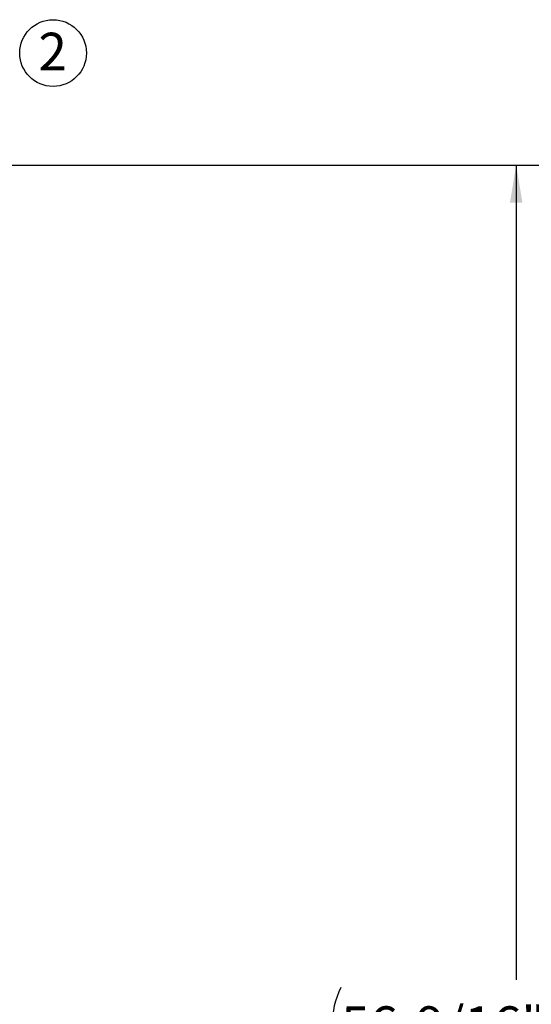
# Model space of a CAD drawing. Units: inches. Extents: x 0.1 to 22.1, y 0.1 to 17.1.
# Drawn here: x 11.6 to 13.2, y 6.2 to 9.3 of the extents above; entities that cross this region are included whole.
import ezdxf

# ---------------------------------------------------------------- set-up
doc = ezdxf.new("R2010")
doc.units = ezdxf.units.IN
doc.header["$MEASUREMENT"] = 0
doc.layers.add('7', color=7, linetype='Continuous', lineweight=25)
doc.styles.add('SLDTEXTSTYLE0', font='TXT', dxfattribs={"width": 0.75})
doc.dimstyles.new('SLDDIMSTYLE0', dxfattribs={"dimtxt": 0.12, "dimasz": 0.12, "dimexe": 0, "dimexo": 0.0625, "dimgap": 0.03, "dimtad": 0, "dimtih": 1, "dimtoh": 1, "dimdec": 6, "dimlfac": 10, "dimrnd": 1e-09, "dimzin": 12, "dimdsep": 46, "dimlunit": 5, "dimtxsty": 'SLDTEXTSTYLE0', "dimsah": 1, "dimcen": 0.09, "dimadec": 0, "dimazin": 3, "dimtfac": 1, "dimtofl": 0, "dimtmove": 0, "dimatfit": 3, "dimfxl": 1, "dimfrac": 2, "dimtolj": 1, "dimtzin": 12, "dimarcsym": 0})

# ---------------------------------------------------------------- blocks, each defined once
blk = doc.blocks.new('_D')
at = {"layer": '7', "color": 7}
for p, q in [((10.7479, 8.8679), (13.323, 8.8679)), ((13.198, 8.8679), (13.198, 6.2722)), ((13.3287, 6.2234), (13.2921, 6.2234)), ((13.2921, 6.2234), (13.2921, 6.0329)), ((13.6833, 6.2234), (13.7199, 6.2234)), ((13.7199, 6.2234), (13.7199, 6.0329)), ((13.2921, 6.0329), (13.3287, 6.0329)), ((13.7199, 6.0329), (13.6833, 6.0329)), ((13.198, 3.2112), (13.198, 6.0085)), ((12.5057, 3.2112), (13.323, 3.2112))]:
    blk.add_line(p, q, dxfattribs=at)
for centre, start, end in [((12.8788, 6.1282), 153.4349, 206.5651), ((13.5172, 6.1282), 333.4349, 26.5651)]:
    blk.add_arc(centre, 0.2675, start, end, dxfattribs=at)
for points in [[(13.198, 8.8679), (13.178, 8.7479), (13.218, 8.7479)], [(13.198, 3.2112), (13.218, 3.3312), (13.178, 3.3312)]]:
    blk.add_solid(points, dxfattribs=at)
at = {"layer": '7', "color": 7, "char_height": 0.12, "attachment_point": 1, "style": 'SLDTEXTSTYLE0'}
for s, insert in [('56-9/16"', (12.6395, 6.1876)), ('1437', (13.3287, 6.1876))]:
    blk.add_mtext(s, dxfattribs=dict(at, insert=insert))
blk = doc.blocks.new('SW_NOTE_0_25')
at = {"layer": '7', "color": 0}
blk.add_circle((0.1063, 0), 0.1063, dxfattribs=at)
at = {"layer": '7', "color": 0, "insert": (0.1051, 0.0647), "char_height": 0.12, "attachment_point": 2, "style": 'SLDTEXTSTYLE0'}
blk.add_mtext('2', dxfattribs=at)

msp = doc.modelspace()

# ---------------------------------------------------------------- block references
at = {"layer": '7'}
msp.add_blockref('SW_NOTE_0_25', (11.61571256, 9.22477409), dxfattribs=at)

# ---------------------------------------------------------------- dimensions: what is measured, and where the dimension line sits
at = {"layer": '7', "color": 7}
dim = msp.add_linear_dim(base=(13.19799226, 3.21116697), p1=(10.69786231, 8.86791697), p2=(12.45566231, 3.21116697), angle=90, text='(<>)', dimstyle='SLDDIMSTYLE0', dxfattribs=at)
dim.commit()
dim.dimension.update_dxf_attribs({"geometry": '_D', "text_midpoint": (13.19799226, 6.1403615), "dimtype": 160})

doc.saveas('drawing.dxf')
